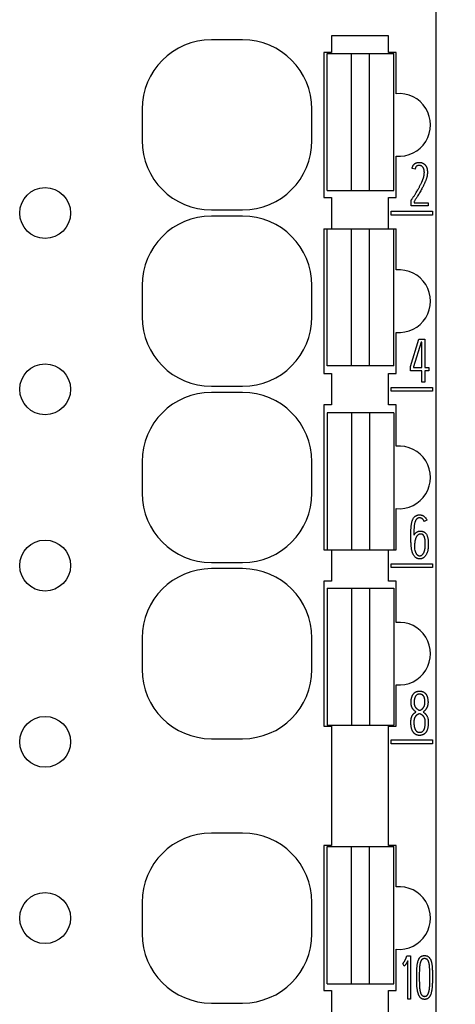
# Model space of a CAD drawing. Extents: x 0 to 594, y 0 to 420.
# Drawn here: x 269 to 280, y 202 to 228 of the extents above; entities that cross this region are included whole.
import ezdxf
from ezdxf.enums import TextEntityAlignment as Align

# ---------------------------------------------------------------- set-up
doc = ezdxf.new("R2010")
doc.units = 0
doc.header["$LTSCALE"] = 32.67
for name, color, linetype in [('10000_FRONT', 7, 'CONTINUOUS'), ('10100_DIM_FRONT', 7, 'CONTINUOUS'), ('10500_FRONT_LABELING', 7, 'CONTINUOUS')]:
    doc.layers.add(name, color=color, linetype=linetype)
doc.dimstyles.get("Standard").update_dxf_attribs({"dimtxt": 2.5, "dimasz": 2.5, "dimexe": 1.25, "dimexo": 0.625, "dimtad": 1, "dimcen": 2.5, "dimazin": 3, "dimtfac": 1, "dimtmove": 0, "dimatfit": 3})

# ---------------------------------------------------------------- blocks, each defined once
blk = doc.blocks.new('*D3')
at = {"layer": '10100_DIM_FRONT', "linetype": 'CONTINUOUS'}
for p, q in [((279.721, 300.837), (303.03, 300.837)), ((301.03, 300.837), (301.03, 242.182)), ((301.03, 183.528), (301.03, 242.182)), ((278.704, 183.528), (303.03, 183.528))]:
    blk.add_line(p, q, dxfattribs=at)
for points in [[(301.53, 297.337), (301.03, 300.837), (300.53, 297.337)], [(300.53, 187.028), (301.03, 183.528), (301.53, 187.028)]]:
    blk.add_solid(points, dxfattribs=at)
blk.add_text('117.3', height=3.5, rotation=90, dxfattribs=at).set_placement((300.155, 234.595), (300.155, 245.845), align=Align.FIT)

msp = doc.modelspace()

# ---------------------------------------------------------------- linework, layer by layer
at = {"layer": '10000_FRONT', "linetype": 'CONTINUOUS'}
for p, q in [((279.721, 183.528), (279.721, 300.837)), ((274.771, 227.049), (273.971, 227.049)), ((277.04, 227.153), (277.04, 226.728)), ((278.502, 227.153), (277.04, 227.153)), ((278.502, 226.728), (278.502, 227.153)), ((276.846, 226.728), (276.846, 223.028)), ((277.04, 226.728), (276.846, 226.728)), ((276.931, 223.203), (276.931, 226.703)), ((276.931, 226.703), (278.631, 226.703)), ((277.551, 223.203), (277.551, 226.703)), ((278.011, 223.203), (278.011, 226.703)), ((278.696, 226.728), (278.502, 226.728)), ((278.631, 223.203), (278.631, 226.703)), ((278.696, 225.674), (278.696, 226.728)), ((272.2, 225.278), (272.2, 224.478)), ((276.542, 224.478), (276.542, 225.278)), ((278.696, 223.028), (278.696, 224.081)), ((276.846, 223.028), (277.04, 223.028)), ((276.931, 223.203), (278.631, 223.203)), ((277.04, 223.028), (277.04, 222.228)), ((278.502, 222.228), (278.502, 223.028)), ((278.502, 223.028), (278.696, 223.028)), ((273.971, 222.707), (274.771, 222.707)), ((274.771, 222.549), (273.971, 222.549)), ((278.57, 222.576), (278.57, 222.676)), ((278.57, 222.676), (279.62, 222.676)), ((279.62, 222.576), (278.57, 222.576)), ((279.62, 222.676), (279.62, 222.576)), ((276.846, 222.228), (276.846, 218.528)), ((276.846, 222.228), (278.696, 222.228)), ((276.931, 218.728), (276.931, 222.228)), ((277.551, 218.728), (277.551, 222.228)), ((278.011, 218.728), (278.011, 222.228)), ((278.631, 218.728), (278.631, 222.228)), ((278.696, 221.174), (278.696, 222.228)), ((272.2, 220.778), (272.2, 219.978)), ((276.542, 219.978), (276.542, 220.778)), ((278.696, 218.528), (278.696, 219.581)), ((278.631, 218.728), (276.931, 218.728)), ((276.846, 218.528), (277.04, 218.528)), ((277.04, 218.528), (277.04, 217.728)), ((278.502, 217.728), (278.502, 218.528)), ((278.502, 218.528), (278.696, 218.528)), ((273.971, 218.207), (274.771, 218.207)), ((274.771, 218.049), (273.971, 218.049)), ((278.57, 218.076), (278.57, 218.176)), ((278.57, 218.176), (279.62, 218.176)), ((279.62, 218.076), (278.57, 218.076)), ((279.62, 218.176), (279.62, 218.076)), ((276.846, 217.728), (276.846, 214.028)), ((277.04, 217.728), (276.846, 217.728)), ((278.696, 217.728), (278.502, 217.728)), ((278.696, 216.674), (278.696, 217.728)), ((276.931, 217.528), (276.931, 214.028)), ((278.631, 217.528), (276.931, 217.528)), ((277.551, 217.528), (277.551, 214.028)), ((278.011, 217.528), (278.011, 214.028)), ((278.631, 217.528), (278.631, 214.028)), ((272.2, 216.278), (272.2, 215.478)), ((276.542, 215.478), (276.542, 216.278)), ((278.696, 214.028), (278.696, 215.081)), ((276.846, 214.028), (278.696, 214.028)), ((277.04, 214.028), (277.04, 213.228)), ((278.502, 213.228), (278.502, 214.028)), ((273.971, 213.707), (274.771, 213.707)), ((278.57, 213.576), (278.57, 213.676)), ((278.57, 213.676), (279.62, 213.676)), ((279.62, 213.676), (279.62, 213.576)), ((274.771, 213.549), (273.971, 213.549)), ((279.62, 213.576), (278.57, 213.576)), ((276.846, 213.228), (276.846, 209.528)), ((277.04, 213.228), (276.846, 213.228)), ((278.696, 213.228), (278.502, 213.228)), ((278.696, 212.174), (278.696, 213.228)), ((276.931, 213.053), (276.931, 209.553)), ((276.931, 213.053), (278.631, 213.053)), ((277.551, 213.053), (277.551, 209.553)), ((278.011, 213.053), (278.011, 209.553)), ((278.631, 213.053), (278.631, 209.553)), ((272.2, 211.778), (272.2, 210.978)), ((276.542, 210.978), (276.542, 211.778)), ((278.696, 209.528), (278.696, 210.581)), ((276.846, 209.528), (277.04, 209.528)), ((276.931, 209.553), (278.631, 209.553)), ((277.04, 209.528), (277.04, 206.478)), ((278.502, 206.478), (278.502, 209.528)), ((278.502, 209.528), (278.696, 209.528)), ((273.971, 209.207), (274.771, 209.207)), ((278.57, 209.076), (278.57, 209.176)), ((278.57, 209.176), (279.62, 209.176)), ((279.62, 209.176), (279.62, 209.076)), ((279.62, 209.076), (278.57, 209.076)), ((274.771, 206.799), (273.971, 206.799)), ((276.846, 206.478), (276.846, 202.778)), ((277.04, 206.478), (276.846, 206.478)), ((276.931, 202.953), (276.931, 206.453)), ((276.931, 206.453), (278.631, 206.453)), ((277.551, 202.953), (277.551, 206.453)), ((278.011, 202.953), (278.011, 206.453)), ((278.696, 206.478), (278.502, 206.478)), ((278.631, 202.953), (278.631, 206.453)), ((278.696, 205.424), (278.696, 206.478)), ((272.2, 205.028), (272.2, 204.228)), ((276.542, 204.228), (276.542, 205.028)), ((278.696, 202.778), (278.696, 203.831)), ((276.931, 202.953), (278.631, 202.953)), ((276.846, 202.778), (277.04, 202.778)), ((277.04, 202.778), (277.04, 201.978)), ((278.502, 201.978), (278.502, 202.778)), ((278.502, 202.778), (278.696, 202.778)), ((273.971, 202.457), (274.771, 202.457))]:
    msp.add_line(p, q, dxfattribs=at)
for centre in [(269.721, 222.628), (269.721, 218.128), (269.721, 213.628), (269.721, 209.128), (269.721, 204.628)]:
    msp.add_circle(centre, 0.65, dxfattribs=at)
for centre, radius, start, end in [((273.971, 225.278), 1.771, 90, 180), ((274.771, 225.278), 1.771, 0, 90), ((278.772, 224.878), 0.8, 264.5273, 95.4727), ((273.971, 224.478), 1.771, 180, 270), ((274.771, 224.478), 1.771, 270, 360), ((273.971, 220.778), 1.771, 90, 180), ((274.771, 220.778), 1.771, 0, 90), ((278.772, 220.378), 0.8, 264.5273, 95.4727), ((273.971, 219.978), 1.771, 180, 270), ((274.771, 219.978), 1.771, 270, 360), ((273.971, 216.278), 1.771, 90, 180), ((274.771, 216.278), 1.771, 0, 90), ((278.772, 215.878), 0.8, 264.5273, 95.4727), ((273.971, 215.478), 1.771, 180, 270), ((274.771, 215.478), 1.771, 270, 360), ((273.971, 211.778), 1.771, 90, 180), ((274.771, 211.778), 1.771, 0, 90), ((278.772, 211.378), 0.8, 264.5273, 95.4727), ((273.971, 210.978), 1.771, 180, 270), ((274.771, 210.978), 1.771, 270, 360), ((273.971, 205.028), 1.771, 90, 180), ((274.771, 205.028), 1.771, 0, 90), ((278.772, 204.628), 0.8, 264.5273, 95.4727), ((273.971, 204.228), 1.771, 180, 270), ((274.771, 204.228), 1.771, 270, 360)]:
    msp.add_arc(centre, radius, start, end, dxfattribs=at)
at = {"layer": '10500_FRONT_LABELING', "linetype": 'CONTINUOUS'}
for p, q in [((279.178, 223.75), (279.102, 223.768)), ((279.492, 223.682), (279.492, 223.659)), ((279.247, 223.219), (279.255, 223.234)), ((279.255, 223.234), (279.263, 223.248)), ((279.263, 223.248), (279.271, 223.263)), ((279.271, 223.263), (279.279, 223.278)), ((279.279, 223.278), (279.287, 223.292)), ((279.287, 223.292), (279.295, 223.307)), ((279.295, 223.307), (279.303, 223.322)), ((279.303, 223.322), (279.311, 223.337)), ((279.311, 223.337), (279.318, 223.352)), ((279.318, 223.352), (279.326, 223.367)), ((279.326, 223.367), (279.333, 223.382)), ((279.333, 223.382), (279.34, 223.397)), ((279.349, 223.243), (279.335, 223.218)), ((279.34, 223.397), (279.347, 223.412)), ((279.115, 223.006), (279.124, 223.02)), ((279.124, 223.02), (279.133, 223.034)), ((279.133, 223.034), (279.142, 223.048)), ((279.142, 223.048), (279.151, 223.062)), ((279.151, 223.062), (279.16, 223.076)), ((279.16, 223.076), (279.169, 223.09)), ((279.169, 223.09), (279.178, 223.104)), ((279.178, 223.104), (279.187, 223.119)), ((279.187, 223.119), (279.196, 223.133)), ((279.196, 223.133), (279.209, 223.154)), ((279.209, 223.154), (279.221, 223.176)), ((279.221, 223.176), (279.234, 223.198)), ((279.234, 223.198), (279.247, 223.219)), ((279.266, 223.098), (279.252, 223.074)), ((279.28, 223.122), (279.266, 223.098)), ((279.294, 223.146), (279.28, 223.122)), ((279.308, 223.17), (279.294, 223.146)), ((279.322, 223.194), (279.308, 223.17)), ((279.335, 223.218), (279.322, 223.194)), ((279.075, 222.947), (279.081, 222.958)), ((279.075, 222.81), (279.075, 222.947)), ((279.512, 222.81), (279.075, 222.81)), ((279.153, 222.923), (279.153, 222.888)), ((279.153, 222.888), (279.512, 222.888)), ((279.512, 222.888), (279.512, 222.81)), ((279.061, 218.714), (279.276, 219.41)), ((279.334, 219.332), (279.139, 218.703)), ((279.276, 219.41), (279.425, 219.41)), ((279.348, 219.332), (279.334, 219.332)), ((279.348, 218.68), (279.348, 219.332)), ((279.425, 219.41), (279.425, 218.68)), ((279.061, 218.603), (279.061, 218.714)), ((279.139, 218.703), (279.139, 218.68)), ((279.348, 218.603), (279.061, 218.603)), ((279.139, 218.68), (279.348, 218.68)), ((279.348, 218.31), (279.348, 218.603)), ((279.425, 218.68), (279.526, 218.68)), ((279.425, 218.603), (279.425, 218.31)), ((279.526, 218.603), (279.425, 218.603)), ((279.526, 218.68), (279.526, 218.603)), ((279.425, 218.31), (279.348, 218.31)), ((279.481, 214.784), (279.409, 214.755)), ((279.07, 214.464), (279.071, 214.491)), ((279.07, 214.438), (279.07, 214.464)), ((279.07, 214.411), (279.07, 214.438)), ((279.148, 214.469), (279.147, 214.447)), ((279.147, 214.447), (279.147, 214.424)), ((279.147, 214.424), (279.147, 214.401)), ((279.149, 214.514), (279.148, 214.492)), ((279.148, 214.492), (279.148, 214.469)), ((279.07, 214.384), (279.07, 214.411)), ((279.07, 214.357), (279.07, 214.384)), ((279.07, 214.33), (279.07, 214.357)), ((279.07, 214.304), (279.07, 214.33)), ((279.072, 214.223), (279.071, 214.25)), ((279.074, 214.196), (279.072, 214.223)), ((279.167, 214.046), (279.176, 214.01)), ((278.948, 203.607), (278.951, 203.615)), ((278.959, 203.639), (278.968, 203.662)), ((278.968, 203.662), (279.058, 203.662)), ((279.058, 203.662), (279.058, 202.559)), ((278.902, 203.404), (278.865, 203.468)), ((278.992, 202.559), (278.992, 203.538)), ((279.22, 203.22), (279.221, 203.247)), ((279.22, 203.194), (279.22, 203.22)), ((279.22, 203.167), (279.22, 203.194)), ((279.22, 203.141), (279.22, 203.167)), ((279.22, 203.098), (279.22, 203.141)), ((279.221, 203.247), (279.222, 203.273)), ((279.287, 203.271), (279.286, 203.238)), ((279.286, 203.238), (279.286, 203.206)), ((279.286, 203.206), (279.286, 203.184)), ((279.286, 203.184), (279.286, 203.152)), ((279.286, 203.152), (279.286, 203.089)), ((279.288, 203.293), (279.287, 203.271)), ((279.554, 203.293), (279.553, 203.314)), ((279.555, 203.271), (279.554, 203.293)), ((279.555, 203.249), (279.555, 203.271)), ((279.556, 203.228), (279.555, 203.249)), ((279.556, 203.206), (279.556, 203.228)), ((279.556, 203.184), (279.556, 203.206)), ((279.556, 203.152), (279.556, 203.184)), ((279.556, 203.071), (279.556, 203.152)), ((279.619, 203.313), (279.62, 203.286)), ((279.62, 203.286), (279.621, 203.26)), ((279.621, 203.26), (279.621, 203.233)), ((279.621, 203.233), (279.622, 203.207)), ((279.622, 203.207), (279.622, 203.18)), ((279.622, 203.18), (279.622, 203.154)), ((279.622, 203.154), (279.622, 203.112)), ((279.622, 203.112), (279.622, 203.084)), ((279.22, 203.07), (279.22, 203.098)), ((279.22, 203.043), (279.22, 203.07)), ((279.221, 203.016), (279.22, 203.043)), ((279.221, 202.988), (279.221, 203.016)), ((279.222, 202.961), (279.221, 202.988)), ((279.223, 202.933), (279.222, 202.961)), ((279.286, 203.089), (279.286, 203.06)), ((279.286, 203.06), (279.286, 203.03)), ((279.286, 203.03), (279.287, 202.985)), ((279.287, 202.985), (279.287, 202.955)), ((279.287, 202.955), (279.288, 202.94)), ((279.288, 202.94), (279.288, 202.926)), ((279.288, 202.926), (279.289, 202.911)), ((279.554, 202.944), (279.555, 202.967)), ((279.554, 202.93), (279.554, 202.944)), ((279.555, 202.967), (279.556, 203.011)), ((279.556, 203.041), (279.556, 203.071)), ((279.556, 203.011), (279.556, 203.041)), ((279.621, 203.002), (279.62, 202.974)), ((279.622, 203.057), (279.621, 203.029)), ((279.621, 203.029), (279.621, 203.002)), ((279.622, 203.084), (279.622, 203.057)), ((279.058, 202.559), (278.992, 202.559))]:
    msp.add_line(p, q, dxfattribs=at)
for points in [[(279.102, 223.768), (279.105, 223.779), (279.108, 223.789), (279.111, 223.798), (279.115, 223.808), (279.119, 223.818), (279.12, 223.823), (279.123, 223.828), (279.125, 223.833), (279.127, 223.837), (279.13, 223.842), (279.132, 223.846), (279.135, 223.851), (279.138, 223.855), (279.141, 223.859), (279.145, 223.863), (279.148, 223.867), (279.152, 223.871), (279.155, 223.875), (279.159, 223.878), (279.163, 223.882), (279.167, 223.885), (279.171, 223.888), (279.175, 223.891), (279.18, 223.894), (279.184, 223.897), (279.189, 223.9), (279.194, 223.902), (279.198, 223.904), (279.203, 223.906), (279.208, 223.908), (279.213, 223.91), (279.218, 223.912), (279.223, 223.913), (279.228, 223.914), (279.233, 223.916), (279.238, 223.917), (279.243, 223.918), (279.249, 223.918), (279.254, 223.919), (279.259, 223.92), (279.264, 223.92), (279.269, 223.92), (279.275, 223.921), (279.28, 223.921), (279.285, 223.921), (279.29, 223.921), (279.296, 223.921), (279.301, 223.92), (279.306, 223.92), (279.311, 223.919), (279.317, 223.919), (279.322, 223.918), (279.327, 223.917), (279.332, 223.916), (279.337, 223.915), (279.342, 223.914), (279.347, 223.912), (279.352, 223.911), (279.357, 223.909), (279.362, 223.907), (279.367, 223.905), (279.372, 223.903), (279.377, 223.901), (279.381, 223.899), (279.386, 223.896), (279.39, 223.893), (279.395, 223.891), (279.399, 223.888), (279.404, 223.885), (279.408, 223.882), (279.412, 223.878), (279.416, 223.875), (279.42, 223.872), (279.424, 223.868), (279.427, 223.864), (279.431, 223.861), (279.435, 223.857), (279.438, 223.853), (279.441, 223.849), (279.445, 223.845), (279.448, 223.84), (279.451, 223.836), (279.454, 223.832), (279.457, 223.827), (279.459, 223.823), (279.462, 223.818), (279.464, 223.814), (279.467, 223.809), (279.469, 223.804), (279.471, 223.799), (279.473, 223.795), (279.475, 223.79), (279.477, 223.785), (279.478, 223.78), (279.48, 223.775), (279.481, 223.77), (279.483, 223.765), (279.484, 223.76), (279.485, 223.754), (279.486, 223.749), (279.487, 223.744), (279.489, 223.734), (279.49, 223.723), (279.491, 223.713), (279.492, 223.703), (279.492, 223.692), (279.492, 223.682)], [(279.347, 223.412), (279.351, 223.42), (279.354, 223.427), (279.358, 223.435), (279.361, 223.442), (279.364, 223.45), (279.368, 223.458), (279.371, 223.466), (279.374, 223.473), (279.377, 223.481), (279.38, 223.489), (279.383, 223.497), (279.386, 223.505), (279.389, 223.512), (279.392, 223.52), (279.394, 223.528), (279.397, 223.536), (279.399, 223.544), (279.401, 223.553), (279.402, 223.561), (279.404, 223.569), (279.406, 223.577), (279.407, 223.585), (279.409, 223.594), (279.41, 223.602), (279.411, 223.61), (279.412, 223.618), (279.413, 223.627), (279.414, 223.635), (279.414, 223.643), (279.414, 223.652), (279.415, 223.66), (279.415, 223.669), (279.414, 223.677), (279.414, 223.685), (279.413, 223.694), (279.412, 223.702), (279.411, 223.71), (279.41, 223.719), (279.409, 223.727), (279.407, 223.735), (279.405, 223.743), (279.402, 223.751), (279.399, 223.759), (279.396, 223.767), (279.393, 223.774), (279.389, 223.782), (279.385, 223.789), (279.38, 223.796), (279.375, 223.803), (279.369, 223.809), (279.363, 223.815), (279.357, 223.82), (279.35, 223.825), (279.343, 223.829), (279.336, 223.833), (279.328, 223.836), (279.32, 223.839), (279.312, 223.841), (279.303, 223.842), (279.295, 223.843), (279.287, 223.843), (279.278, 223.843), (279.27, 223.843), (279.262, 223.842), (279.253, 223.841), (279.245, 223.839), (279.237, 223.836), (279.233, 223.835), (279.229, 223.833), (279.226, 223.831), (279.222, 223.829), (279.219, 223.827), (279.215, 223.824), (279.212, 223.821), (279.209, 223.818), (279.207, 223.815), (279.204, 223.812), (279.199, 223.805), (279.195, 223.797), (279.192, 223.79), (279.188, 223.782), (279.185, 223.774), (279.183, 223.766), (279.18, 223.758), (279.178, 223.75)], [(279.492, 223.659), (279.492, 223.645), (279.492, 223.631), (279.491, 223.617), (279.489, 223.603), (279.488, 223.589), (279.485, 223.576), (279.483, 223.562), (279.48, 223.548), (279.477, 223.535), (279.474, 223.521), (279.47, 223.508), (279.465, 223.495), (279.461, 223.482), (279.456, 223.469), (279.451, 223.456), (279.445, 223.443), (279.44, 223.43), (279.435, 223.417), (279.429, 223.405), (279.423, 223.392), (279.417, 223.379), (279.411, 223.367), (279.405, 223.354), (279.399, 223.342), (279.393, 223.329), (279.387, 223.317), (279.381, 223.304), (279.374, 223.292), (279.368, 223.28), (279.362, 223.267), (279.355, 223.255), (279.349, 223.243)], [(279.081, 222.958), (279.086, 222.965), (279.091, 222.972), (279.096, 222.978), (279.1, 222.985), (279.105, 222.992), (279.115, 223.006)], [(279.252, 223.074), (279.237, 223.05), (279.23, 223.039), (279.222, 223.027), (279.215, 223.015), (279.207, 223.003), (279.2, 222.992), (279.192, 222.98), (279.184, 222.969), (279.176, 222.957), (279.169, 222.946), (279.161, 222.934), (279.153, 222.923)], [(279.071, 214.491), (279.072, 214.518), (279.072, 214.531), (279.072, 214.545), (279.073, 214.558), (279.074, 214.571), (279.075, 214.585), (279.076, 214.598), (279.077, 214.612), (279.078, 214.625), (279.079, 214.638), (279.081, 214.652), (279.083, 214.665), (279.085, 214.678), (279.087, 214.691), (279.089, 214.705), (279.092, 214.718), (279.095, 214.731), (279.098, 214.744), (279.102, 214.757), (279.106, 214.769), (279.11, 214.782), (279.115, 214.795), (279.12, 214.807), (279.126, 214.819), (279.133, 214.831), (279.14, 214.842)], [(279.14, 214.842), (279.148, 214.853), (279.157, 214.863), (279.166, 214.873), (279.176, 214.882), (279.181, 214.886), (279.186, 214.89), (279.192, 214.894), (279.197, 214.898), (279.203, 214.901), (279.209, 214.904), (279.215, 214.907), (279.221, 214.91), (279.228, 214.912), (279.234, 214.914), (279.24, 214.916), (279.247, 214.918), (279.26, 214.92), (279.274, 214.922), (279.287, 214.922), (279.3, 214.922), (279.314, 214.921), (279.327, 214.919), (279.334, 214.918), (279.34, 214.917), (279.347, 214.915), (279.353, 214.913), (279.359, 214.911), (279.366, 214.908), (279.372, 214.906), (279.378, 214.903), (279.384, 214.9), (279.39, 214.896), (279.401, 214.889), (279.412, 214.881), (279.422, 214.872), (279.431, 214.863), (279.44, 214.853), (279.449, 214.842), (279.456, 214.831), (279.463, 214.82), (279.47, 214.808), (279.476, 214.796), (279.481, 214.784)], [(279.409, 214.755), (279.407, 214.76), (279.405, 214.765), (279.403, 214.77), (279.4, 214.775), (279.398, 214.78), (279.395, 214.785), (279.392, 214.79), (279.388, 214.795), (279.385, 214.799), (279.381, 214.804), (279.378, 214.808), (279.374, 214.812), (279.369, 214.816), (279.365, 214.82), (279.361, 214.823), (279.356, 214.827), (279.351, 214.83), (279.346, 214.832), (279.341, 214.835), (279.336, 214.837), (279.33, 214.839), (279.325, 214.841), (279.32, 214.842), (279.314, 214.843), (279.308, 214.844), (279.303, 214.844), (279.297, 214.845), (279.291, 214.845), (279.285, 214.845), (279.28, 214.844), (279.274, 214.843), (279.269, 214.843), (279.263, 214.841), (279.258, 214.84), (279.252, 214.838), (279.247, 214.836), (279.242, 214.833), (279.237, 214.831), (279.232, 214.827), (279.228, 214.824), (279.223, 214.82), (279.219, 214.816), (279.215, 214.812), (279.212, 214.808), (279.208, 214.804), (279.205, 214.799), (279.202, 214.794), (279.199, 214.79), (279.196, 214.785), (279.193, 214.78), (279.19, 214.775), (279.188, 214.77), (279.186, 214.764), (279.183, 214.759), (279.181, 214.754), (279.179, 214.749), (279.177, 214.743), (279.176, 214.738), (279.172, 214.727), (279.169, 214.716), (279.167, 214.705), (279.164, 214.694), (279.162, 214.683), (279.16, 214.672), (279.159, 214.661), (279.157, 214.65), (279.156, 214.638), (279.155, 214.627), (279.153, 214.616), (279.153, 214.605), (279.152, 214.593), (279.151, 214.582), (279.151, 214.571), (279.15, 214.56), (279.15, 214.548), (279.149, 214.537), (279.149, 214.514)], [(279.147, 214.401), (279.154, 214.413), (279.161, 214.424), (279.169, 214.435), (279.178, 214.446), (279.187, 214.455), (279.197, 214.464), (279.208, 214.473), (279.219, 214.48), (279.225, 214.484), (279.23, 214.487), (279.236, 214.49), (279.243, 214.493), (279.249, 214.496), (279.255, 214.498), (279.261, 214.5), (279.268, 214.502), (279.274, 214.503), (279.281, 214.505), (279.288, 214.506), (279.294, 214.507), (279.308, 214.508), (279.321, 214.508), (279.335, 214.507), (279.349, 214.505), (279.362, 214.503), (279.369, 214.501), (279.376, 214.499), (279.382, 214.497), (279.388, 214.495), (279.395, 214.492), (279.401, 214.489), (279.407, 214.486), (279.413, 214.483), (279.418, 214.479), (279.424, 214.475), (279.429, 214.471), (279.434, 214.467), (279.439, 214.463), (279.444, 214.458), (279.448, 214.453), (279.453, 214.448), (279.457, 214.442), (279.461, 214.437), (279.468, 214.426), (279.475, 214.414), (279.481, 214.401), (279.486, 214.388), (279.491, 214.375), (279.495, 214.362), (279.499, 214.349), (279.502, 214.336), (279.505, 214.323), (279.508, 214.31), (279.51, 214.296), (279.512, 214.283), (279.513, 214.27), (279.515, 214.256), (279.516, 214.243), (279.516, 214.23), (279.517, 214.216), (279.517, 214.203), (279.517, 214.189), (279.517, 214.176), (279.517, 214.163), (279.517, 214.149), (279.517, 214.136), (279.516, 214.123), (279.515, 214.109), (279.514, 214.096), (279.513, 214.082), (279.512, 214.069), (279.51, 214.056), (279.508, 214.043), (279.505, 214.029), (279.503, 214.016), (279.5, 214.003), (279.496, 213.99), (279.492, 213.977), (279.488, 213.965), (279.484, 213.952), (279.479, 213.94), (279.473, 213.927), (279.467, 213.915), (279.461, 213.903), (279.454, 213.892), (279.447, 213.881), (279.439, 213.87), (279.43, 213.86), (279.421, 213.85), (279.411, 213.841), (279.406, 213.836), (279.401, 213.832), (279.396, 213.828), (279.39, 213.825), (279.384, 213.821), (279.378, 213.818), (279.372, 213.815), (279.366, 213.812), (279.354, 213.807), (279.341, 213.803), (279.334, 213.802), (279.328, 213.8), (279.321, 213.799), (279.314, 213.799), (279.308, 213.798), (279.301, 213.798), (279.288, 213.798), (279.274, 213.8), (279.261, 213.802), (279.248, 213.805), (279.241, 213.807), (279.235, 213.809), (279.229, 213.811), (279.223, 213.814), (279.217, 213.817), (279.211, 213.82), (279.205, 213.823), (279.199, 213.827), (279.194, 213.831), (279.189, 213.835), (279.184, 213.84), (279.179, 213.844), (279.169, 213.854), (279.161, 213.864), (279.153, 213.875), (279.145, 213.886), (279.138, 213.898), (279.132, 213.909), (279.126, 213.922), (279.121, 213.934), (279.116, 213.946), (279.111, 213.959), (279.107, 213.972), (279.103, 213.985), (279.1, 213.997), (279.097, 214.01), (279.094, 214.024), (279.091, 214.037), (279.089, 214.05), (279.086, 214.063), (279.084, 214.076), (279.083, 214.09), (279.081, 214.103), (279.079, 214.116), (279.078, 214.13), (279.077, 214.143), (279.076, 214.156), (279.075, 214.17), (279.074, 214.183), (279.074, 214.196)], [(279.176, 214.01), (279.178, 214.003), (279.18, 213.995), (279.182, 213.988), (279.184, 213.981), (279.187, 213.974), (279.189, 213.967), (279.192, 213.96), (279.195, 213.953), (279.198, 213.947), (279.202, 213.94), (279.205, 213.934), (279.21, 213.927), (279.214, 213.921), (279.219, 213.915), (279.224, 213.91), (279.229, 213.904), (279.234, 213.899), (279.237, 213.897), (279.24, 213.895), (279.243, 213.893), (279.247, 213.891), (279.25, 213.889), (279.253, 213.887), (279.256, 213.885), (279.26, 213.884), (279.263, 213.882), (279.267, 213.881), (279.271, 213.88), (279.274, 213.879), (279.278, 213.878), (279.282, 213.877), (279.285, 213.877), (279.289, 213.876), (279.293, 213.876), (279.296, 213.876), (279.3, 213.876), (279.304, 213.876), (279.308, 213.876), (279.311, 213.877), (279.315, 213.877), (279.318, 213.878), (279.326, 213.881), (279.333, 213.883), (279.336, 213.885), (279.339, 213.886), (279.343, 213.888), (279.346, 213.89), (279.349, 213.892), (279.352, 213.894), (279.355, 213.896), (279.358, 213.899), (279.363, 213.904), (279.368, 213.909), (279.373, 213.915), (279.378, 213.92), (279.383, 213.926), (279.387, 213.932), (279.391, 213.939), (279.394, 213.945), (279.398, 213.952), (279.401, 213.958), (279.404, 213.965), (279.407, 213.972), (279.41, 213.979), (279.412, 213.986), (279.415, 213.993), (279.417, 214), (279.42, 214.007), (279.422, 214.014), (279.424, 214.021), (279.425, 214.028), (279.427, 214.036), (279.429, 214.043), (279.43, 214.05), (279.431, 214.057), (279.433, 214.065), (279.434, 214.072), (279.435, 214.08), (279.435, 214.087), (279.436, 214.094), (279.437, 214.102), (279.437, 214.109), (279.438, 214.116), (279.438, 214.124), (279.439, 214.131), (279.439, 214.139), (279.439, 214.146), (279.439, 214.154), (279.44, 214.161), (279.44, 214.168), (279.44, 214.176), (279.44, 214.183), (279.44, 214.191), (279.44, 214.198), (279.439, 214.206), (279.439, 214.213), (279.439, 214.22), (279.439, 214.228), (279.438, 214.235), (279.438, 214.243), (279.437, 214.25), (279.437, 214.257), (279.436, 214.265), (279.435, 214.272), (279.434, 214.28), (279.433, 214.287), (279.432, 214.294), (279.431, 214.302), (279.43, 214.309), (279.428, 214.316), (279.426, 214.323), (279.424, 214.331), (279.422, 214.338), (279.42, 214.345), (279.418, 214.352), (279.415, 214.359), (279.413, 214.366), (279.41, 214.372), (279.406, 214.379), (279.403, 214.386), (279.399, 214.392), (279.395, 214.398), (279.392, 214.401), (279.39, 214.404), (279.387, 214.407), (279.385, 214.409), (279.382, 214.412), (279.379, 214.414), (279.376, 214.416), (279.373, 214.419), (279.37, 214.421), (279.367, 214.422), (279.363, 214.424), (279.36, 214.425), (279.356, 214.426), (279.353, 214.427), (279.345, 214.428), (279.338, 214.429), (279.331, 214.43), (279.323, 214.43), (279.316, 214.43), (279.308, 214.43), (279.301, 214.429), (279.294, 214.428), (279.286, 214.426), (279.283, 214.425), (279.279, 214.423), (279.276, 214.422), (279.272, 214.421), (279.269, 214.419), (279.266, 214.417), (279.263, 214.416), (279.259, 214.414), (279.256, 214.411), (279.253, 214.409), (279.248, 214.405), (279.242, 214.4), (279.237, 214.394), (279.232, 214.389), (279.227, 214.383), (279.223, 214.377), (279.218, 214.371), (279.214, 214.365), (279.211, 214.358), (279.207, 214.352), (279.204, 214.345), (279.2, 214.339), (279.197, 214.332), (279.195, 214.325), (279.192, 214.318), (279.19, 214.311), (279.187, 214.304), (279.185, 214.297), (279.183, 214.29), (279.181, 214.282), (279.179, 214.275), (279.178, 214.268), (279.176, 214.261), (279.175, 214.253), (279.174, 214.246), (279.172, 214.239), (279.171, 214.231), (279.17, 214.224), (279.17, 214.217), (279.169, 214.209), (279.168, 214.202), (279.167, 214.195), (279.167, 214.187), (279.166, 214.18), (279.166, 214.172), (279.165, 214.165), (279.165, 214.158), (279.165, 214.15), (279.164, 214.143), (279.164, 214.135), (279.164, 214.128), (279.164, 214.12), (279.164, 214.113), (279.164, 214.106)], [(279.071, 214.25), (279.071, 214.277), (279.07, 214.29), (279.07, 214.304)], [(279.164, 214.106), (279.164, 214.098), (279.165, 214.091), (279.165, 214.083), (279.165, 214.076), (279.166, 214.069), (279.166, 214.061), (279.167, 214.054), (279.167, 214.046)], [(279.201, 209.891), (279.195, 209.895), (279.189, 209.899), (279.183, 209.903), (279.178, 209.908), (279.172, 209.912), (279.166, 209.917), (279.161, 209.922), (279.156, 209.927), (279.151, 209.932), (279.146, 209.938), (279.141, 209.943), (279.136, 209.949), (279.132, 209.955), (279.127, 209.96), (279.123, 209.966), (279.119, 209.972), (279.115, 209.979), (279.112, 209.985), (279.108, 209.991), (279.105, 209.998), (279.102, 210.005), (279.099, 210.011), (279.096, 210.018), (279.094, 210.025), (279.091, 210.032), (279.089, 210.039), (279.087, 210.046), (279.085, 210.053), (279.083, 210.06), (279.082, 210.067), (279.081, 210.074), (279.08, 210.082), (279.079, 210.089), (279.078, 210.096), (279.077, 210.103), (279.077, 210.111), (279.076, 210.125), (279.076, 210.14), (279.077, 210.154), (279.077, 210.169), (279.079, 210.184), (279.08, 210.198), (279.082, 210.213), (279.085, 210.227), (279.088, 210.241), (279.089, 210.248), (279.091, 210.255), (279.093, 210.263), (279.095, 210.27), (279.098, 210.276), (279.1, 210.283), (279.103, 210.29), (279.105, 210.297), (279.108, 210.304), (279.111, 210.31), (279.115, 210.317), (279.118, 210.323), (279.122, 210.329), (279.126, 210.336), (279.13, 210.342), (279.134, 210.348), (279.139, 210.353), (279.144, 210.359), (279.149, 210.364), (279.154, 210.37), (279.159, 210.375), (279.164, 210.38), (279.17, 210.384), (279.176, 210.389), (279.182, 210.393), (279.188, 210.396), (279.195, 210.4), (279.201, 210.403), (279.208, 210.406), (279.215, 210.409), (279.222, 210.412), (279.229, 210.414), (279.236, 210.416), (279.243, 210.417), (279.25, 210.419), (279.257, 210.42), (279.265, 210.421), (279.272, 210.422), (279.279, 210.422), (279.286, 210.422), (279.294, 210.422), (279.301, 210.422), (279.308, 210.422), (279.316, 210.421), (279.323, 210.421), (279.33, 210.42), (279.338, 210.419), (279.345, 210.417), (279.352, 210.416), (279.359, 210.414), (279.366, 210.412), (279.373, 210.409), (279.38, 210.406), (279.386, 210.403), (279.393, 210.4), (279.399, 210.397), (279.406, 210.393), (279.412, 210.389), (279.418, 210.385), (279.423, 210.38), (279.429, 210.375), (279.434, 210.37), (279.439, 210.365), (279.444, 210.36), (279.449, 210.354), (279.454, 210.348), (279.458, 210.342), (279.462, 210.336), (279.466, 210.33), (279.469, 210.324), (279.473, 210.317), (279.476, 210.311), (279.479, 210.304), (279.482, 210.297), (279.485, 210.29), (279.487, 210.284), (279.49, 210.277), (279.492, 210.27), (279.494, 210.263), (279.495, 210.256), (279.497, 210.248), (279.499, 210.241), (279.501, 210.227), (279.504, 210.213), (279.506, 210.198), (279.507, 210.183), (279.508, 210.169), (279.509, 210.154), (279.509, 210.14), (279.509, 210.125), (279.508, 210.111), (279.508, 210.103), (279.507, 210.096), (279.506, 210.089), (279.505, 210.081), (279.504, 210.074), (279.503, 210.067), (279.501, 210.06), (279.499, 210.053), (279.497, 210.046), (279.495, 210.039), (279.493, 210.032), (279.49, 210.025), (279.488, 210.018), (279.485, 210.012), (279.482, 210.005), (279.479, 209.998), (279.475, 209.992), (279.472, 209.985), (279.468, 209.979), (279.465, 209.973), (279.461, 209.967), (279.456, 209.961), (279.452, 209.955), (279.448, 209.949), (279.443, 209.943), (279.439, 209.938), (279.434, 209.932), (279.429, 209.927), (279.424, 209.922), (279.418, 209.917), (279.413, 209.912), (279.407, 209.907), (279.402, 209.902), (279.396, 209.898), (279.39, 209.893), (279.384, 209.889)], [(279.296, 209.93), (279.301, 209.932), (279.307, 209.935), (279.312, 209.937), (279.317, 209.939), (279.323, 209.942), (279.328, 209.945), (279.333, 209.948), (279.338, 209.951), (279.343, 209.954), (279.348, 209.958), (279.352, 209.961), (279.357, 209.965), (279.361, 209.969), (279.366, 209.973), (279.37, 209.977), (279.374, 209.981), (279.378, 209.986), (279.382, 209.99), (279.386, 209.995), (279.389, 209.999), (279.393, 210.004), (279.396, 210.009), (279.399, 210.014), (279.402, 210.019), (279.405, 210.024), (279.408, 210.029), (279.411, 210.035), (279.413, 210.04), (279.415, 210.045), (279.418, 210.051), (279.42, 210.056), (279.421, 210.062), (279.423, 210.068), (279.425, 210.073), (279.426, 210.079), (279.427, 210.085), (279.428, 210.091), (279.429, 210.097), (279.43, 210.102), (279.43, 210.108), (279.431, 210.114), (279.431, 210.12), (279.431, 210.132), (279.431, 210.144), (279.431, 210.155), (279.431, 210.167), (279.43, 210.179), (279.428, 210.191), (279.427, 210.202), (279.425, 210.214), (279.424, 210.22), (279.423, 210.225), (279.422, 210.231), (279.42, 210.237), (279.419, 210.243), (279.417, 210.248), (279.415, 210.254), (279.414, 210.26), (279.412, 210.265), (279.409, 210.271), (279.407, 210.276), (279.404, 210.281), (279.402, 210.286), (279.399, 210.292), (279.395, 210.296), (279.392, 210.301), (279.388, 210.306), (279.384, 210.31), (279.38, 210.314), (279.376, 210.318), (279.371, 210.322), (279.366, 210.325), (279.361, 210.329), (279.356, 210.331), (279.35, 210.334), (279.345, 210.336), (279.339, 210.338), (279.334, 210.34), (279.328, 210.341), (279.322, 210.342), (279.316, 210.343), (279.31, 210.344), (279.305, 210.344), (279.299, 210.345), (279.293, 210.345), (279.287, 210.345), (279.281, 210.344), (279.275, 210.344), (279.269, 210.343), (279.263, 210.342), (279.258, 210.341), (279.252, 210.339), (279.246, 210.337), (279.241, 210.335), (279.235, 210.333), (279.23, 210.33), (279.225, 210.327), (279.22, 210.324), (279.215, 210.32), (279.211, 210.317), (279.206, 210.313), (279.202, 210.308), (279.198, 210.304), (279.195, 210.299), (279.191, 210.294), (279.188, 210.289), (279.185, 210.284), (279.182, 210.279), (279.18, 210.274), (279.177, 210.268), (279.175, 210.263), (279.173, 210.257), (279.171, 210.252), (279.169, 210.246), (279.167, 210.241), (279.166, 210.235), (279.164, 210.229), (279.163, 210.223), (279.162, 210.218), (279.161, 210.212), (279.16, 210.206), (279.159, 210.2), (279.157, 210.189), (279.156, 210.177), (279.155, 210.165), (279.155, 210.153), (279.154, 210.142), (279.154, 210.13)], [(279.154, 210.13), (279.154, 210.124), (279.154, 210.118), (279.155, 210.113), (279.155, 210.107), (279.155, 210.101), (279.156, 210.096), (279.157, 210.09), (279.158, 210.084), (279.159, 210.079), (279.16, 210.073), (279.161, 210.068), (279.163, 210.062), (279.164, 210.057), (279.166, 210.051), (279.168, 210.046), (279.17, 210.04), (279.173, 210.035), (279.175, 210.03), (279.178, 210.025), (279.179, 210.022), (279.18, 210.02), (279.182, 210.018), (279.183, 210.015), (279.185, 210.013), (279.187, 210.01), (279.188, 210.008), (279.19, 210.006), (279.192, 210.003), (279.194, 210.001), (279.197, 209.997), (279.201, 209.993), (279.205, 209.988), (279.209, 209.984), (279.213, 209.98), (279.217, 209.977), (279.222, 209.973), (279.226, 209.969), (279.231, 209.966), (279.236, 209.963), (279.24, 209.959), (279.245, 209.956), (279.25, 209.953), (279.255, 209.95), (279.26, 209.948), (279.265, 209.945), (279.27, 209.942), (279.275, 209.94), (279.28, 209.937), (279.285, 209.935), (279.291, 209.933), (279.296, 209.93)], [(279.384, 209.889), (279.39, 209.886), (279.395, 209.882), (279.4, 209.879), (279.405, 209.875), (279.41, 209.871), (279.415, 209.867), (279.42, 209.863), (279.425, 209.858), (279.43, 209.854), (279.434, 209.85), (279.439, 209.845), (279.443, 209.84), (279.448, 209.835), (279.452, 209.831), (279.456, 209.826), (279.46, 209.82), (279.463, 209.815), (279.467, 209.81), (279.47, 209.805), (279.474, 209.799), (279.477, 209.794), (279.48, 209.788), (279.483, 209.782), (279.486, 209.777), (279.491, 209.765), (279.496, 209.753), (279.5, 209.741), (279.504, 209.729), (279.507, 209.716), (279.51, 209.704), (279.512, 209.691), (279.514, 209.678), (279.515, 209.666), (279.516, 209.653), (279.516, 209.64), (279.517, 209.627), (279.517, 209.614), (279.517, 209.602), (279.516, 209.589), (279.515, 209.576), (279.515, 209.563), (279.513, 209.55), (279.512, 209.538), (279.51, 209.525), (279.508, 209.512), (279.506, 209.5), (279.504, 209.487), (279.501, 209.475), (279.498, 209.462), (279.494, 209.45), (279.49, 209.438), (279.485, 209.426), (279.48, 209.414), (279.478, 209.408), (279.475, 209.402), (279.472, 209.397), (279.469, 209.391), (279.465, 209.385), (279.462, 209.38), (279.458, 209.375), (279.455, 209.369), (279.451, 209.364), (279.447, 209.359), (279.443, 209.354), (279.438, 209.35), (279.434, 209.345), (279.429, 209.341), (279.424, 209.336), (279.419, 209.332), (279.414, 209.328), (279.409, 209.325), (279.404, 209.321), (279.398, 209.318), (279.392, 209.315), (279.387, 209.312), (279.381, 209.309), (279.375, 209.307), (279.369, 209.304), (279.363, 209.302), (279.357, 209.3), (279.35, 209.299), (279.344, 209.297), (279.338, 209.296), (279.332, 209.295), (279.325, 209.294), (279.319, 209.293), (279.312, 209.293), (279.306, 209.292), (279.3, 209.292), (279.293, 209.292), (279.287, 209.292), (279.28, 209.292), (279.274, 209.293), (279.267, 209.293), (279.261, 209.294), (279.255, 209.295), (279.248, 209.296), (279.242, 209.297), (279.236, 209.299), (279.23, 209.301), (279.224, 209.303), (279.218, 209.305), (279.212, 209.307), (279.206, 209.31), (279.2, 209.313), (279.194, 209.316), (279.189, 209.319), (279.183, 209.323), (279.178, 209.326), (279.173, 209.33), (279.168, 209.334), (279.163, 209.338), (279.158, 209.343), (279.154, 209.347), (279.149, 209.352), (279.145, 209.357), (279.141, 209.362), (279.137, 209.367), (279.133, 209.372), (279.129, 209.377), (279.126, 209.382), (279.122, 209.388), (279.119, 209.393), (279.116, 209.399), (279.113, 209.405), (279.107, 209.416), (279.102, 209.428), (279.097, 209.44), (279.093, 209.452), (279.09, 209.464), (279.086, 209.477), (279.083, 209.489), (279.081, 209.502), (279.079, 209.514), (279.077, 209.527), (279.075, 209.54), (279.074, 209.553), (279.073, 209.565), (279.072, 209.578), (279.071, 209.591), (279.071, 209.604), (279.07, 209.616), (279.07, 209.629), (279.071, 209.642), (279.071, 209.655), (279.072, 209.668), (279.073, 209.68), (279.075, 209.693), (279.077, 209.706), (279.079, 209.718), (279.082, 209.731), (279.086, 209.743), (279.09, 209.755), (279.094, 209.767), (279.097, 209.773), (279.099, 209.779), (279.102, 209.785), (279.105, 209.791), (279.108, 209.796), (279.111, 209.802), (279.114, 209.807), (279.118, 209.813), (279.121, 209.818), (279.125, 209.823), (279.129, 209.828), (279.133, 209.833), (279.137, 209.838), (279.141, 209.843), (279.146, 209.848), (279.15, 209.852), (279.155, 209.856), (279.16, 209.861), (279.17, 209.869), (279.18, 209.877), (279.185, 209.88), (279.19, 209.884), (279.196, 209.887), (279.201, 209.891)], [(279.294, 209.848), (279.286, 209.845), (279.279, 209.842), (279.271, 209.839), (279.264, 209.835), (279.256, 209.831), (279.249, 209.828), (279.241, 209.824), (279.234, 209.819), (279.231, 209.817), (279.227, 209.815), (279.224, 209.812), (279.22, 209.81), (279.217, 209.807), (279.214, 209.805), (279.211, 209.802), (279.208, 209.799), (279.205, 209.796), (279.202, 209.793), (279.199, 209.79), (279.196, 209.787), (279.194, 209.784), (279.191, 209.78), (279.189, 209.777), (279.186, 209.774), (279.184, 209.77), (279.182, 209.767), (279.18, 209.763), (279.177, 209.759), (279.175, 209.756), (279.174, 209.752), (279.17, 209.745), (279.167, 209.737), (279.164, 209.729), (279.161, 209.721), (279.158, 209.713), (279.156, 209.705), (279.154, 209.697), (279.153, 209.689), (279.151, 209.681), (279.15, 209.672), (279.15, 209.664), (279.149, 209.656), (279.148, 209.648), (279.148, 209.639), (279.148, 209.631), (279.148, 209.623), (279.148, 209.614), (279.148, 209.606), (279.148, 209.598), (279.149, 209.589), (279.149, 209.581), (279.15, 209.573), (279.151, 209.564), (279.151, 209.556), (279.152, 209.548), (279.153, 209.539), (279.155, 209.531), (279.156, 209.523), (279.157, 209.515), (279.159, 209.506), (279.161, 209.498), (279.163, 209.49), (279.165, 209.482), (279.168, 209.474), (279.171, 209.467), (279.174, 209.459), (279.177, 209.451), (279.181, 209.444), (279.185, 209.436), (279.187, 209.433), (279.192, 209.424)], [(279.192, 209.424), (279.196, 209.418), (279.2, 209.413), (279.204, 209.409), (279.208, 209.404), (279.213, 209.4), (279.218, 209.395), (279.223, 209.392), (279.228, 209.388), (279.233, 209.385), (279.239, 209.382), (279.244, 209.379), (279.25, 209.377), (279.256, 209.375), (279.262, 209.373), (279.268, 209.372), (279.275, 209.371), (279.281, 209.37), (279.287, 209.37), (279.294, 209.37), (279.3, 209.37), (279.306, 209.37), (279.313, 209.371), (279.319, 209.372), (279.325, 209.373), (279.331, 209.374), (279.337, 209.376), (279.343, 209.378), (279.349, 209.381), (279.355, 209.383), (279.36, 209.386), (279.366, 209.39), (279.371, 209.394), (279.376, 209.397), (279.38, 209.402), (279.385, 209.406), (279.389, 209.411), (279.393, 209.416), (279.396, 209.421), (279.4, 209.426), (279.403, 209.432), (279.406, 209.438), (279.409, 209.443), (279.411, 209.449), (279.414, 209.455), (279.416, 209.461), (279.418, 209.467), (279.42, 209.473), (279.422, 209.479), (279.424, 209.485), (279.425, 209.491), (279.427, 209.497), (279.429, 209.509), (279.431, 209.522), (279.433, 209.534), (279.435, 209.546), (279.436, 209.559), (279.437, 209.572), (279.438, 209.584), (279.439, 209.597), (279.439, 209.609), (279.439, 209.622), (279.439, 209.634), (279.438, 209.647), (279.438, 209.659), (279.437, 209.666), (279.436, 209.672), (279.436, 209.678), (279.435, 209.684), (279.433, 209.691), (279.432, 209.697), (279.431, 209.703), (279.429, 209.709), (279.428, 209.715), (279.426, 209.721), (279.424, 209.727), (279.421, 209.733), (279.419, 209.739), (279.416, 209.744), (279.413, 209.75), (279.41, 209.756), (279.407, 209.761), (279.404, 209.766), (279.4, 209.771), (279.396, 209.776), (279.392, 209.781), (279.388, 209.786), (279.384, 209.791), (279.379, 209.795), (279.375, 209.799), (279.37, 209.804), (279.365, 209.808), (279.36, 209.811), (279.355, 209.815), (279.35, 209.819), (279.345, 209.822), (279.339, 209.826), (279.334, 209.829), (279.328, 209.832), (279.323, 209.835), (279.317, 209.838), (279.312, 209.84), (279.306, 209.843), (279.3, 209.846), (279.294, 209.848)], [(278.951, 203.615), (278.952, 203.619), (278.954, 203.623), (278.955, 203.627), (278.956, 203.631), (278.958, 203.635), (278.958, 203.637), (278.959, 203.639)], [(279.222, 203.273), (279.223, 203.299), (279.223, 203.313), (279.224, 203.326), (279.225, 203.339), (279.226, 203.352), (279.226, 203.366), (279.228, 203.379), (279.229, 203.392), (279.23, 203.405), (279.231, 203.418), (279.233, 203.431), (279.235, 203.444), (279.237, 203.458), (279.239, 203.471), (279.242, 203.484), (279.245, 203.496), (279.248, 203.509), (279.252, 203.522), (279.256, 203.535), (279.26, 203.547), (279.262, 203.553), (279.265, 203.56), (279.267, 203.566), (279.27, 203.572), (279.273, 203.578), (279.276, 203.584), (279.279, 203.589), (279.282, 203.595), (279.286, 203.601), (279.29, 203.606), (279.294, 203.612), (279.298, 203.617), (279.302, 203.622), (279.307, 203.627), (279.311, 203.631), (279.316, 203.636), (279.321, 203.64), (279.327, 203.644), (279.332, 203.648), (279.338, 203.651), (279.344, 203.654), (279.35, 203.657), (279.356, 203.66), (279.362, 203.662), (279.368, 203.664), (279.375, 203.666), (279.381, 203.667), (279.388, 203.668), (279.394, 203.669), (279.401, 203.67), (279.408, 203.67), (279.414, 203.671), (279.421, 203.671), (279.427, 203.671), (279.434, 203.671), (279.441, 203.67), (279.447, 203.669), (279.454, 203.668), (279.46, 203.667), (279.467, 203.666), (279.473, 203.664), (279.48, 203.662), (279.486, 203.66), (279.492, 203.657), (279.498, 203.654), (279.504, 203.651), (279.509, 203.648), (279.515, 203.644), (279.52, 203.64), (279.525, 203.636), (279.53, 203.631), (279.535, 203.626), (279.539, 203.621), (279.543, 203.616), (279.548, 203.611), (279.551, 203.606), (279.555, 203.6), (279.559, 203.595), (279.562, 203.589), (279.565, 203.583), (279.569, 203.577), (279.571, 203.572), (279.574, 203.566), (279.577, 203.559), (279.579, 203.553), (279.582, 203.547), (279.586, 203.535), (279.59, 203.522), (279.594, 203.509), (279.597, 203.496), (279.6, 203.484), (279.603, 203.471), (279.605, 203.458), (279.607, 203.444), (279.609, 203.431), (279.611, 203.418), (279.612, 203.405), (279.614, 203.392), (279.615, 203.379), (279.616, 203.366), (279.617, 203.352), (279.617, 203.339), (279.618, 203.326), (279.619, 203.313)], [(278.865, 203.468), (278.866, 203.47), (278.868, 203.471), (278.869, 203.472), (278.871, 203.474), (278.874, 203.477), (278.877, 203.48), (278.879, 203.483), (278.882, 203.486), (278.885, 203.49), (278.887, 203.493), (278.89, 203.496), (278.892, 203.5), (278.894, 203.503), (278.897, 203.507), (278.899, 203.51), (278.901, 203.514), (278.904, 203.517), (278.906, 203.521), (278.908, 203.524), (278.91, 203.528), (278.912, 203.532), (278.914, 203.535), (278.916, 203.539), (278.918, 203.543), (278.92, 203.546), (278.922, 203.55), (278.924, 203.554), (278.926, 203.558), (278.928, 203.561), (278.93, 203.565), (278.931, 203.569), (278.933, 203.573), (278.935, 203.576), (278.937, 203.58), (278.938, 203.584), (278.94, 203.588), (278.942, 203.592), (278.943, 203.596), (278.945, 203.6), (278.948, 203.607)], [(278.992, 203.538), (278.989, 203.532), (278.985, 203.526), (278.982, 203.519), (278.979, 203.513), (278.976, 203.507), (278.972, 203.501), (278.969, 203.495), (278.965, 203.488), (278.962, 203.482), (278.958, 203.476), (278.955, 203.47), (278.951, 203.464), (278.947, 203.458), (278.946, 203.455), (278.944, 203.452), (278.942, 203.449), (278.94, 203.446), (278.938, 203.443), (278.936, 203.44), (278.934, 203.438), (278.931, 203.435), (278.929, 203.432), (278.927, 203.429), (278.925, 203.427), (278.922, 203.424), (278.92, 203.421), (278.918, 203.419), (278.915, 203.416), (278.913, 203.414), (278.91, 203.411), (278.908, 203.409), (278.905, 203.407), (278.902, 203.404)], [(279.553, 203.314), (279.553, 203.325), (279.552, 203.336), (279.551, 203.347), (279.551, 203.358), (279.55, 203.369), (279.549, 203.379), (279.548, 203.39), (279.547, 203.401), (279.546, 203.412), (279.545, 203.423), (279.543, 203.433), (279.541, 203.444), (279.54, 203.455), (279.538, 203.465), (279.535, 203.476), (279.533, 203.487), (279.53, 203.497), (279.529, 203.502), (279.527, 203.508), (279.525, 203.513), (279.523, 203.518), (279.521, 203.523), (279.519, 203.528), (279.517, 203.533), (279.515, 203.538), (279.512, 203.542), (279.509, 203.547), (279.506, 203.552), (279.503, 203.556), (279.499, 203.56), (279.496, 203.564), (279.492, 203.568), (279.488, 203.572), (279.483, 203.575), (279.479, 203.578), (279.474, 203.581), (279.469, 203.583), (279.464, 203.585), (279.459, 203.587), (279.454, 203.589), (279.449, 203.59), (279.443, 203.591), (279.438, 203.592), (279.433, 203.593), (279.427, 203.593), (279.422, 203.593), (279.416, 203.593), (279.411, 203.593), (279.406, 203.592), (279.4, 203.592), (279.395, 203.59), (279.39, 203.589), (279.384, 203.587), (279.379, 203.586), (279.374, 203.583), (279.369, 203.581), (279.365, 203.578), (279.36, 203.575), (279.356, 203.571), (279.352, 203.567), (279.349, 203.563), (279.345, 203.559), (279.342, 203.555), (279.338, 203.551), (279.335, 203.546), (279.333, 203.542), (279.33, 203.537), (279.327, 203.532), (279.325, 203.527), (279.323, 203.522), (279.32, 203.517), (279.318, 203.512), (279.317, 203.507), (279.315, 203.502), (279.313, 203.497), (279.31, 203.486), (279.307, 203.476), (279.305, 203.465), (279.303, 203.455), (279.301, 203.444), (279.299, 203.433), (279.297, 203.423), (279.296, 203.412), (279.294, 203.401), (279.293, 203.39), (279.292, 203.379), (279.291, 203.369), (279.291, 203.358), (279.29, 203.347), (279.289, 203.336), (279.289, 203.325), (279.288, 203.314), (279.288, 203.293)], [(279.62, 202.974), (279.619, 202.947), (279.618, 202.933), (279.618, 202.919), (279.617, 202.906), (279.616, 202.892), (279.615, 202.878), (279.614, 202.865), (279.613, 202.851), (279.612, 202.837), (279.61, 202.824), (279.608, 202.81), (279.606, 202.796), (279.604, 202.783), (279.602, 202.769), (279.599, 202.756), (279.596, 202.742), (279.593, 202.729), (279.59, 202.716), (279.586, 202.702), (279.582, 202.689), (279.577, 202.676), (279.574, 202.67), (279.572, 202.664), (279.569, 202.657), (279.566, 202.651), (279.563, 202.645), (279.56, 202.639), (279.556, 202.633), (279.553, 202.627), (279.549, 202.621), (279.545, 202.616), (279.541, 202.61), (279.537, 202.605), (279.532, 202.599), (279.527, 202.594), (279.523, 202.59), (279.517, 202.585), (279.512, 202.581), (279.507, 202.577), (279.501, 202.573), (279.495, 202.569), (279.489, 202.566), (279.482, 202.563), (279.476, 202.561), (279.469, 202.559), (279.463, 202.557), (279.456, 202.556), (279.449, 202.555), (279.442, 202.554), (279.435, 202.553), (279.429, 202.553), (279.422, 202.553), (279.415, 202.553), (279.408, 202.553), (279.401, 202.554), (279.394, 202.555), (279.387, 202.556), (279.381, 202.557), (279.374, 202.559), (279.367, 202.561), (279.361, 202.564), (279.355, 202.566), (279.349, 202.569), (279.343, 202.573), (279.337, 202.577), (279.331, 202.581), (279.326, 202.585), (279.321, 202.59), (279.316, 202.595), (279.311, 202.6), (279.307, 202.605), (279.303, 202.611), (279.299, 202.616), (279.295, 202.622), (279.291, 202.628), (279.288, 202.634), (279.284, 202.64), (279.281, 202.646), (279.278, 202.652), (279.275, 202.658), (279.272, 202.664), (279.269, 202.67), (279.266, 202.677), (279.262, 202.69), (279.257, 202.703), (279.253, 202.716), (279.249, 202.729), (279.246, 202.742), (279.243, 202.756), (279.24, 202.769), (279.238, 202.783), (279.236, 202.796), (279.234, 202.81), (279.232, 202.824), (279.23, 202.837), (279.229, 202.851), (279.227, 202.865), (279.226, 202.878), (279.225, 202.892), (279.225, 202.906), (279.224, 202.919), (279.223, 202.933)], [(279.289, 202.911), (279.289, 202.903), (279.29, 202.896), (279.29, 202.888), (279.29, 202.881), (279.291, 202.873), (279.292, 202.866), (279.292, 202.859), (279.293, 202.851), (279.294, 202.844), (279.294, 202.836), (279.295, 202.829), (279.296, 202.822), (279.297, 202.814), (279.298, 202.807), (279.3, 202.799), (279.301, 202.792), (279.302, 202.785), (279.303, 202.777), (279.305, 202.77), (279.306, 202.763), (279.308, 202.756), (279.31, 202.748), (279.311, 202.741), (279.313, 202.734), (279.315, 202.727), (279.318, 202.72), (279.32, 202.713), (279.323, 202.706), (279.326, 202.699), (279.329, 202.692), (279.333, 202.686), (279.337, 202.679), (279.341, 202.673), (279.345, 202.667), (279.348, 202.664), (279.35, 202.661), (279.352, 202.659), (279.355, 202.656), (279.358, 202.653), (279.361, 202.651), (279.364, 202.649), (279.367, 202.646), (279.37, 202.644), (279.373, 202.642), (279.376, 202.64), (279.379, 202.639), (279.383, 202.637), (279.386, 202.636), (279.39, 202.635), (279.393, 202.634), (279.397, 202.633), (279.401, 202.632), (279.408, 202.631), (279.412, 202.631), (279.415, 202.63), (279.419, 202.63), (279.423, 202.63), (279.427, 202.63), (279.43, 202.631), (279.434, 202.631), (279.438, 202.632), (279.445, 202.633), (279.449, 202.634), (279.452, 202.635), (279.456, 202.636), (279.459, 202.637), (279.463, 202.639), (279.466, 202.641), (279.469, 202.642), (279.472, 202.644), (279.475, 202.647), (279.478, 202.649), (279.481, 202.651), (279.484, 202.654), (279.487, 202.656), (279.489, 202.659), (279.492, 202.662), (279.494, 202.664), (279.497, 202.667), (279.499, 202.67), (279.503, 202.676), (279.507, 202.683), (279.511, 202.689), (279.514, 202.696), (279.517, 202.703), (279.52, 202.71), (279.522, 202.717), (279.525, 202.724), (279.527, 202.731), (279.529, 202.738), (279.531, 202.745), (279.533, 202.752), (279.535, 202.76), (279.536, 202.767), (279.538, 202.774), (279.539, 202.781), (279.541, 202.789), (279.542, 202.796), (279.543, 202.803), (279.544, 202.811), (279.546, 202.818), (279.547, 202.826), (279.547, 202.833), (279.548, 202.84), (279.549, 202.848), (279.55, 202.855), (279.55, 202.863), (279.551, 202.87), (279.552, 202.877), (279.552, 202.885), (279.552, 202.892), (279.553, 202.9), (279.553, 202.907), (279.553, 202.915), (279.554, 202.93)]]:
    msp.add_lwpolyline(points, dxfattribs=at)

# ---------------------------------------------------------------- dimensions: what is measured, and where the dimension line sits
at = {"layer": '10100_DIM_FRONT', "linetype": 'CONTINUOUS'}
dim = msp.add_linear_dim(base=(301.03, 183.528), p1=(279.721, 300.837), p2=(278.704, 183.528), angle=270, dimstyle='Standard', dxfattribs=at)
dim.commit()
dim.dimension.update_dxf_attribs({"geometry": '*D3', "text_midpoint": (298.405, 240.22), "dimtype": 128})

doc.saveas('drawing.dxf')
